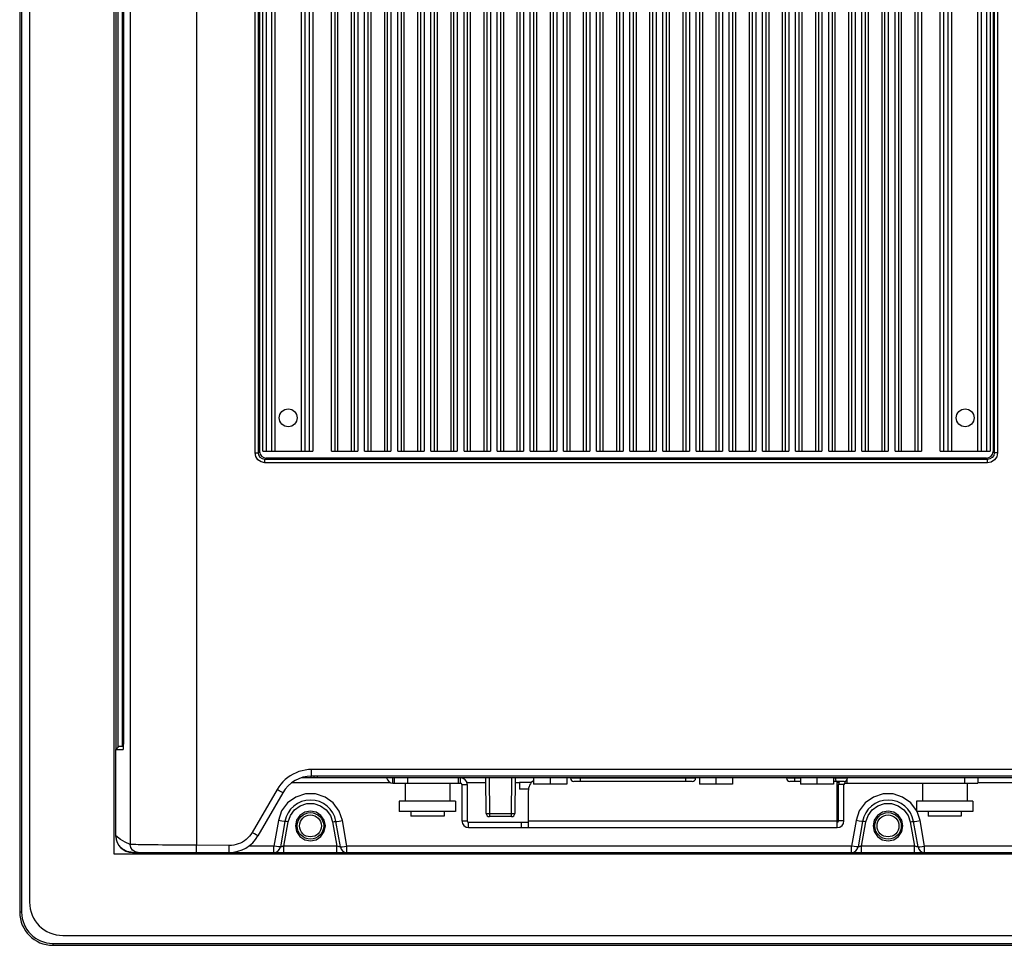
# Model space of a CAD drawing. Extents: x 0 to 1189, y 0 to 841.
# Drawn here: x 819 to 968, y 254 to 394 of the extents above; entities that cross this region are included whole.
import ezdxf

# ---------------------------------------------------------------- set-up
doc = ezdxf.new("R2010")
doc.units = 0
doc.header["$LTSCALE"] = 65.395
for name, color, linetype in [('21_10158_009DXF_CONTINUOUS_LINE', 7, 'CONTINUOUS'), ('33_6B218_001DXF_CONTINUOUS_LINE', 7, 'CONTINUOUS'), ('4611129811N_DXF_CONTINUOUS_LINE', 7, 'CONTINUOUS'), ('47_6B244_001DXF_CONTINUOUS_LINE', 7, 'CONTINUOUS'), ('47_6F941_001DXF_CONTINUOUS_LINE', 7, 'CONTINUOUS'), ('62_10050_481DXF_CONTINUOUS_LINE', 7, 'CONTINUOUS'), ('86_00K02_D40DXF_CONTINUOUS_LINE', 7, 'CONTINUOUS'), ('BACK_COVER-NDXF_CONTINUOUS_LINE', 7, 'CONTINUOUS'), ('HD720-BEZEL_DXF_CONTINUOUS_LINE', 7, 'CONTINUOUS'), ('LABEL_IO-HD7DXF_CONTINUOUS_LINE', 7, 'CONTINUOUS'), ('NGPPC_HS_I3_DXF_CONTINUOUS_LINE', 7, 'CONTINUOUS')]:
    doc.layers.add(name, color=color, linetype=linetype)

msp = doc.modelspace()

# ---------------------------------------------------------------- linework, layer by layer
at = {"layer": '21_10158_009DXF_CONTINUOUS_LINE', "color": 7, "linetype": 'CONTINUOUS'}
for p, q in [((902.344, 279.29), (902.344, 279.24)), ((921.211, 279.29), (921.211, 279.24)), ((934.908, 279.29), (934.908, 279.24)), ((944.108, 279.29), (944.108, 279.24)), ((920.711, 278.74), (902.844, 278.74)), ((937.008, 278.74), (935.408, 278.74)), ((943.608, 278.74), (942.008, 278.74))]:
    msp.add_line(p, q, dxfattribs=at)
at = {"layer": '21_10158_009DXF_CONTINUOUS_LINE', "color": 9, "linetype": 'CONTINUOUS'}
for p, q in [((921.211, 279.24), (902.344, 279.24)), ((903.844, 278.74), (903.844, 279.29)), ((919.711, 278.74), (919.711, 279.29)), ((937.008, 279.24), (934.908, 279.24)), ((936.147, 279.29), (936.147, 279.24)), ((944.108, 279.24), (942.008, 279.24)), ((942.347, 279.29), (942.347, 279.24))]:
    msp.add_line(p, q, dxfattribs=at)
for points in [[(936.234, 278.74), (936.207, 278.764), (936.183, 278.836), (936.164, 278.946), (936.151, 279.086), (936.147, 279.24)], [(942.434, 278.74), (942.407, 278.764), (942.383, 278.836), (942.364, 278.946), (942.351, 279.086), (942.347, 279.24)]]:
    msp.add_lwpolyline(points, dxfattribs=at)
at = {"layer": '21_10158_009DXF_CONTINUOUS_LINE', "color": 7, "linetype": 'CONTINUOUS'}
for centre, start, end in [((902.844, 279.24), 180, 269.99987), ((920.711, 279.24), 270.00014, 360), ((935.408, 279.24), 180, 270), ((943.608, 279.24), 270, 360)]:
    msp.add_arc(centre, 0.5, start, end, dxfattribs=at)
at = {"layer": '33_6B218_001DXF_CONTINUOUS_LINE', "color": 9, "linetype": 'CONTINUOUS'}
for p, q in [((875.578, 278.49), (875.578, 279.29)), ((877.778, 279.29), (877.778, 278.49)), ((885.778, 278.49), (885.778, 279.29)), ((961.778, 279.29), (961.778, 278.49)), ((885.978, 278.29), (886.778, 278.29)), ((943.578, 278.29), (942.778, 278.29)), ((943.778, 278.49), (943.778, 278.774)), ((885.978, 272.79), (886.778, 272.79)), ((886.978, 271.79), (886.978, 272.59)), ((895.975, 272.79), (942.578, 272.79)), ((943.578, 272.79), (942.778, 272.79))]:
    msp.add_line(p, q, dxfattribs=at)
at = {"layer": '33_6B218_001DXF_CONTINUOUS_LINE', "color": 7, "linetype": 'CONTINUOUS'}
for p, q in [((875.778, 279.29), (875.778, 278.49)), ((885.478, 278.49), (885.478, 279.29)), ((963.778, 279.29), (963.778, 278.49)), ((886.778, 278.29), (886.778, 272.79)), ((942.778, 272.79), (942.778, 278.29)), ((944.078, 278.49), (944.078, 279.079)), ((886.978, 272.59), (895.975, 272.59)), ((894.975, 271.79), (894.975, 272.59)), ((942.578, 271.79), (942.578, 272.59))]:
    msp.add_line(p, q, dxfattribs=at)
at = {"layer": '33_6B218_001DXF_CONTINUOUS_LINE', "color": 3, "linetype": 'CONTINUOUS'}
for p, q in [((875.578, 278.49), (885.778, 278.49)), ((885.978, 278.29), (885.978, 272.79)), ((942.578, 272.59), (942.578, 278.74)), ((943.578, 272.79), (943.578, 278.29)), ((943.778, 278.49), (963.778, 278.49)), ((895.975, 277.29), (895.975, 271.79)), ((886.978, 271.79), (942.578, 271.79))]:
    msp.add_line(p, q, dxfattribs=at)
for centre, radius, start, end in [((875.578, 279.49), 1, 191.96847, 270), ((885.778, 278.29), 0.2, 0, 90), ((897.975, 277.29), 2, 127.1319, 180), ((943.778, 278.29), 0.2, 90, 180), ((886.978, 272.79), 1, 180, 270), ((942.578, 272.79), 1, 270, 360)]:
    msp.add_arc(centre, radius, start, end, dxfattribs=at)
at = {"layer": '33_6B218_001DXF_CONTINUOUS_LINE', "color": 7, "linetype": 'CONTINUOUS'}
for centre, radius, start, end in [((885.778, 278.29), 1, 0, 90), ((943.778, 278.29), 1, 152.8959, 180), ((886.978, 272.79), 0.2, 180, 270), ((942.578, 272.79), 0.2, 270, 360)]:
    msp.add_arc(centre, radius, start, end, dxfattribs=at)
at = {"layer": '4611129811N_DXF_CONTINUOUS_LINE', "color": 7, "linetype": 'CONTINUOUS'}
for p, q in [((877.403, 278.49), (877.403, 275.79)), ((884.153, 278.49), (884.153, 275.79)), ((955.403, 278.49), (955.403, 275.79)), ((962.153, 278.49), (962.153, 275.79)), ((876.528, 275.79), (876.528, 274.19)), ((885.028, 275.79), (876.528, 275.79)), ((885.028, 275.79), (885.028, 274.19)), ((963.028, 275.79), (954.528, 275.79)), ((954.528, 275.79), (954.528, 274.19)), ((963.028, 275.79), (963.028, 274.19)), ((885.028, 274.19), (876.528, 274.19)), ((878.278, 274.19), (878.278, 273.49)), ((883.278, 273.49), (878.278, 273.49)), ((883.278, 274.19), (883.278, 273.49)), ((963.028, 274.19), (954.528, 274.19)), ((956.278, 274.19), (956.278, 273.49)), ((961.278, 273.49), (956.278, 273.49)), ((961.278, 274.19), (961.278, 273.49))]:
    msp.add_line(p, q, dxfattribs=at)
at = {"layer": '47_6B244_001DXF_CONTINUOUS_LINE', "color": 7, "linetype": 'CONTINUOUS'}
for p, q in [((896.473, 278.59), (894.64, 278.59)), ((894.64, 278.59), (894.64, 277.59)), ((896.014, 277.59), (894.64, 277.59))]:
    msp.add_line(p, q, dxfattribs=at)
at = {"layer": '47_6F941_001DXF_CONTINUOUS_LINE', "color": 7, "linetype": 'CONTINUOUS'}
for p, q in [((820.778, 526.54), (820.778, 260.54)), ((833.528, 267.79), (833.528, 519.29)), ((1054.278, 267.79), (833.528, 267.79)), ((825.778, 255.54), (1161.778, 255.54))]:
    msp.add_line(p, q, dxfattribs=at)
msp.add_arc((825.778, 260.54), 5, 180, 270, dxfattribs=at)
at = {"layer": '62_10050_481DXF_CONTINUOUS_LINE', "color": 7, "linetype": 'CONTINUOUS'}
for p, q in [((889.623, 273.935), (889.569, 279.29)), ((893.986, 279.29), (893.933, 273.935)), ((893.433, 273.44), (890.123, 273.44))]:
    msp.add_line(p, q, dxfattribs=at)
at = {"layer": '62_10050_481DXF_CONTINUOUS_LINE', "color": 9, "linetype": 'CONTINUOUS'}
for p, q in [((890.069, 279.29), (890.123, 273.935)), ((893.433, 273.935), (893.486, 279.29)), ((890.123, 273.935), (893.433, 273.935)), ((890.123, 273.935), (890.123, 273.44)), ((893.433, 273.44), (893.433, 273.935))]:
    msp.add_line(p, q, dxfattribs=at)
for points in [[(889.623, 273.935), (889.647, 273.934), (889.718, 273.933), (889.829, 273.933), (889.968, 273.934), (890.123, 273.935)], [(893.433, 273.935), (893.587, 273.934), (893.727, 273.933), (893.837, 273.933), (893.908, 273.934), (893.933, 273.935)]]:
    msp.add_lwpolyline(points, dxfattribs=at)
at = {"layer": '62_10050_481DXF_CONTINUOUS_LINE', "color": 7, "linetype": 'CONTINUOUS'}
for centre, start, end in [((890.123, 273.94), 180.57294, 270), ((893.433, 273.94), 270, 359.42706)]:
    msp.add_arc(centre, 0.5, start, end, dxfattribs=at)
at = {"layer": '86_00K02_D40DXF_CONTINUOUS_LINE', "color": 7, "linetype": 'CONTINUOUS'}
for p, q in [((896.778, 279.29), (896.778, 278.34)), ((899.278, 279.29), (899.278, 278.34)), ((901.778, 279.29), (901.778, 278.34)), ((921.778, 279.29), (921.778, 278.34)), ((924.278, 279.29), (924.278, 278.34)), ((926.778, 279.29), (926.778, 278.34)), ((937.008, 279.29), (937.008, 278.34)), ((939.508, 279.29), (939.508, 278.34)), ((942.008, 279.29), (942.008, 278.34)), ((901.778, 278.34), (896.778, 278.34)), ((926.778, 278.34), (921.778, 278.34)), ((942.008, 278.34), (937.008, 278.34))]:
    msp.add_line(p, q, dxfattribs=at)
at = {"layer": 'BACK_COVER-NDXF_CONTINUOUS_LINE', "color": 9, "linetype": 'CONTINUOUS'}
for p, q in [((845.942, 506.22), (845.942, 269.118)), ((835.948, 503.974), (835.948, 269.257)), ((854.779, 328.275), (854.779, 492.105)), ((855.278, 328.275), (855.278, 492.105)), ((966.241, 492.106), (966.241, 328.275)), ((966.741, 492.105), (966.741, 328.275)), ((854.779, 328.275), (855.278, 328.275)), ((855.278, 328.275), (855.463, 328.46)), ((966.056, 328.46), (966.241, 328.275)), ((966.741, 328.275), (966.241, 328.275)), ((856.277, 327.276), (856.462, 327.461)), ((856.277, 326.777), (856.277, 327.276)), ((965.244, 327.276), (856.277, 327.276)), ((965.243, 326.777), (856.277, 326.777)), ((965.058, 327.461), (965.244, 327.276)), ((965.243, 326.777), (965.243, 327.276)), ((833.796, 270.525), (833.796, 283.54)), ((970.803, 280.546), (863.304, 280.54)), ((863.304, 279.538), (863.304, 280.54)), ((860.342, 278.566), (875.195, 278.566)), ((886.778, 278.566), (889.576, 278.566)), ((893.979, 278.566), (894.64, 278.566)), ((942.578, 278.566), (942.778, 278.566)), ((963.778, 278.566), (986.704, 278.566)), ((955.053, 272.865), (954.594, 274.212)), ((858.302, 272.865), (857.623, 269.014)), ((859.139, 269.014), (859.779, 272.644)), ((866.476, 272.644), (867.116, 269.014)), ((868.632, 269.014), (867.953, 272.865)), ((945.402, 272.865), (944.723, 269.014)), ((946.239, 269.014), (946.879, 272.644)), ((953.576, 272.644), (954.216, 269.014)), ((955.732, 269.014), (955.053, 272.865)), ((833.795, 270.525), (833.796, 270.525)), ((850.891, 269.088), (845.942, 269.118)), ((857.623, 269.014), (853.849, 269.014)), ((857.623, 268.04), (857.623, 269.014)), ((859.139, 268.04), (859.139, 269.014)), ((867.116, 269.014), (859.139, 269.014)), ((867.116, 268.04), (867.116, 269.014)), ((868.632, 268.04), (868.632, 269.014)), ((944.723, 269.014), (868.632, 269.014)), ((944.723, 268.04), (944.723, 269.014)), ((954.216, 269.014), (946.239, 269.014)), ((946.239, 268.04), (946.239, 269.014)), ((954.216, 268.04), (954.216, 269.014)), ((982.902, 269.014), (955.732, 269.014)), ((955.732, 268.04), (955.732, 269.014))]:
    msp.add_line(p, q, dxfattribs=at)
at = {"layer": 'BACK_COVER-NDXF_CONTINUOUS_LINE', "color": 7, "linetype": 'CONTINUOUS'}
for p, q in [((834.999, 286.084), (834.999, 501.996)), ((855.463, 491.92), (855.463, 328.46)), ((966.056, 491.92), (966.056, 328.46)), ((965.058, 327.461), (856.462, 327.461)), ((834.278, 284.053), (834.963, 284.071)), ((833.795, 270.525), (833.795, 283.544)), ((833.796, 283.54), (834.911, 283.57)), ((833.796, 283.541), (833.796, 283.54)), ((834.911, 283.57), (834.913, 283.571)), ((970.83, 279.54), (863.304, 279.54)), ((858.974, 277.04), (855.221, 270.54)), ((859.287, 272.717), (858.608, 268.866)), ((867.647, 268.866), (866.968, 272.717)), ((946.387, 272.717), (945.708, 268.866)), ((954.747, 268.866), (954.068, 272.717)), ((836.279, 268.04), (1151.272, 268.04))]:
    msp.add_line(p, q, dxfattribs=at)
at = {"layer": 'BACK_COVER-NDXF_CONTINUOUS_LINE', "color": 9, "linetype": 'CONTINUOUS'}
for points in [[(856.277, 326.777), (855.697, 326.894), (855.209, 327.225), (854.887, 327.718), (854.779, 328.275)], [(856.277, 327.276), (855.89, 327.354), (855.564, 327.574), (855.35, 327.903), (855.278, 328.275)], [(966.741, 328.275), (966.62, 327.685), (966.276, 327.191), (965.775, 326.875), (965.243, 326.777)], [(966.241, 328.275), (966.161, 327.881), (965.932, 327.552), (965.598, 327.341), (965.244, 327.276)], [(863.304, 280.54), (862.824, 280.521), (862.344, 280.463), (861.87, 280.366), (861.405, 280.232), (860.953, 280.061), (860.516, 279.854), (860.097, 279.613), (859.699, 279.339), (859.324, 279.033), (858.974, 278.698), (858.653, 278.335), (858.362, 277.949), (858.104, 277.542)], [(858.104, 277.542), (856.854, 275.387), (855.592, 273.214), (854.334, 271.052)], [(858.974, 277.04), (858.907, 277.078), (858.719, 277.187), (858.437, 277.35), (858.104, 277.542)], [(867.953, 272.865), (867.467, 274.289), (866.562, 275.508), (865.33, 276.391), (863.888, 276.854), (862.372, 276.855), (860.929, 276.393), (859.696, 275.512), (858.79, 274.293), (858.302, 272.865)], [(954.528, 274.343), (953.662, 275.508), (952.43, 276.391), (950.988, 276.854), (949.472, 276.855), (948.029, 276.393), (946.796, 275.512), (945.89, 274.293), (945.402, 272.865)], [(859.779, 272.644), (860.119, 273.636), (860.747, 274.48), (861.603, 275.092), (862.604, 275.412), (863.656, 275.412), (864.657, 275.09), (865.512, 274.477), (866.138, 273.633), (866.476, 272.644)], [(946.879, 272.644), (947.219, 273.636), (947.847, 274.48), (948.703, 275.092), (949.704, 275.412), (950.756, 275.412), (951.757, 275.09), (952.612, 274.477), (953.238, 273.633), (953.576, 272.644)], [(859.287, 272.717), (859.154, 272.728), (858.793, 272.782), (858.302, 272.865)], [(859.779, 272.644), (859.534, 272.685), (859.354, 272.712), (859.287, 272.717)], [(866.476, 272.644), (866.722, 272.685), (866.902, 272.712)], [(866.902, 272.712), (867.102, 272.728), (867.462, 272.782), (867.953, 272.865)], [(946.387, 272.717), (946.254, 272.728), (945.893, 272.782), (945.402, 272.865)], [(946.879, 272.644), (946.634, 272.685), (946.454, 272.712), (946.387, 272.717)], [(953.576, 272.644), (953.822, 272.685), (954.002, 272.712)], [(954.002, 272.712), (954.202, 272.728), (954.562, 272.782), (955.053, 272.865)], [(835.948, 269.257), (835.18, 269.591), (834.467, 270.013), (833.796, 270.525)], [(854.334, 271.052), (854.146, 270.761), (853.934, 270.487), (853.698, 270.232), (853.442, 270), (853.166, 269.791), (852.873, 269.607), (852.566, 269.449), (852.246, 269.318), (851.915, 269.216), (851.578, 269.144), (851.236, 269.101), (850.891, 269.088)], [(855.221, 270.54), (855.153, 270.578), (854.96, 270.688), (854.673, 270.855), (854.334, 271.052)], [(837.165, 268.04), (836.699, 268.133), (836.304, 268.397), (836.04, 268.792), (835.948, 269.257)], [(845.942, 269.118), (845.175, 269.124), (844.412, 269.129), (843.658, 269.135), (842.918, 269.141), (842.196, 269.147), (841.496, 269.153), (840.821, 269.16), (840.178, 269.166), (839.568, 269.173), (838.995, 269.18), (838.464, 269.187), (837.977, 269.194), (837.536, 269.202), (837.145, 269.209), (836.806, 269.217), (836.521, 269.225), (836.292, 269.233), (836.119, 269.241), (836.004, 269.249), (835.948, 269.257)], [(845.942, 268.04), (845.939, 268.122), (845.938, 268.356), (845.939, 268.706), (845.942, 269.118)], [(850.888, 268.347), (850.889, 268.687), (850.891, 269.088)], [(858.608, 268.866), (858.534, 268.87), (858.324, 268.898), (858.001, 268.949), (857.623, 269.014)], [(859.139, 269.014), (859.06, 268.989), (858.99, 268.967), (858.924, 268.946), (858.86, 268.927), (858.798, 268.909), (858.739, 268.893), (858.686, 268.879), (858.643, 268.869), (858.616, 268.865), (858.608, 268.866)], [(867.647, 268.866), (867.644, 268.865), (867.631, 268.866), (867.609, 268.87), (867.575, 268.877), (867.527, 268.89), (867.463, 268.908), (867.386, 268.93), (867.299, 268.956), (867.209, 268.984), (867.116, 269.014)], [(867.647, 268.866), (867.721, 268.87), (867.932, 268.898), (868.255, 268.949), (868.632, 269.014)], [(945.708, 268.866), (945.634, 268.87), (945.424, 268.898), (945.101, 268.949), (944.723, 269.014)], [(946.239, 269.014), (946.16, 268.989), (946.09, 268.967), (946.024, 268.946), (945.96, 268.927), (945.898, 268.909), (945.839, 268.893), (945.786, 268.879), (945.743, 268.869), (945.716, 268.865), (945.708, 268.866)], [(954.747, 268.866), (954.744, 268.865), (954.731, 268.866), (954.709, 268.87), (954.675, 268.877), (954.627, 268.89), (954.563, 268.908), (954.486, 268.93), (954.399, 268.956), (954.309, 268.984), (954.216, 269.014)], [(954.747, 268.866), (954.821, 268.87), (955.032, 268.898), (955.355, 268.949), (955.732, 269.014)], [(850.891, 268.04), (850.889, 268.12), (850.888, 268.347)]]:
    msp.add_lwpolyline(points, dxfattribs=at)
at = {"layer": 'BACK_COVER-NDXF_CONTINUOUS_LINE', "color": 7, "linetype": 'CONTINUOUS'}
for points in [[(855.463, 328.461), (855.539, 328.077), (855.755, 327.754), (856.079, 327.538), (856.462, 327.461)], [(965.058, 327.461), (965.441, 327.538), (965.764, 327.754), (965.98, 328.077), (966.056, 328.461)], [(834.962, 284.044), (834.982, 284.623), (834.995, 285.32), (834.999, 286.084)], [(834.278, 284.053), (834.087, 283.856), (833.932, 283.692), (833.828, 283.58), (833.796, 283.541)], [(834.913, 283.571), (834.938, 283.69), (834.962, 284.044)], [(865.377, 272.04), (865.206, 272.9), (864.718, 273.63), (863.988, 274.117), (863.128, 274.288), (862.267, 274.117), (861.538, 273.63), (861.05, 272.9), (860.878, 272.04)], [(952.477, 272.04), (952.306, 272.9), (951.818, 273.63), (951.088, 274.117), (950.228, 274.288), (949.367, 274.117), (948.638, 273.63), (948.15, 272.9), (947.978, 272.04)], [(860.878, 272.04), (861.049, 271.178), (861.536, 270.448), (862.266, 269.96), (863.128, 269.788), (863.989, 269.96), (864.719, 270.448), (865.207, 271.178), (865.377, 272.04)], [(947.978, 272.04), (948.149, 271.178), (948.636, 270.448), (949.366, 269.96), (950.228, 269.788), (951.089, 269.96), (951.819, 270.448), (952.307, 271.178), (952.477, 272.04)], [(836.279, 268.04), (835.512, 268.162), (834.819, 268.515), (834.27, 269.064), (833.917, 269.757), (833.796, 270.525)]]:
    msp.add_lwpolyline(points, dxfattribs=at)
for centre, radius, start, end in [((863.304, 274.54), 5, 89.9999, 150.00002), ((863.128, 272.04), 3.9, 10.00267, 170.0007), ((950.228, 272.04), 3.9, 10.00267, 170.0007), ((850.891, 273.04), 5, 270, 330), ((857.623, 269.04), 1, 270, 350), ((868.632, 269.04), 1, 190, 270), ((944.723, 269.04), 1, 270, 350), ((955.732, 269.04), 1, 190, 270)]:
    msp.add_arc(centre, radius, start, end, dxfattribs=at)
at = {"layer": 'HD720-BEZEL_DXF_CONTINUOUS_LINE', "color": 7, "linetype": 'CONTINUOUS'}
for p, q in [((819.288, 528.04), (819.288, 259.04)), ((819.578, 528.04), (819.578, 259.04)), ((833.778, 504.539), (833.778, 283.544)), ((834.078, 504.234), (834.078, 283.846)), ((824.278, 254.34), (1163.278, 254.34)), ((824.278, 254.05), (1163.278, 254.05))]:
    msp.add_line(p, q, dxfattribs=at)
at = {"layer": 'HD720-BEZEL_DXF_CONTINUOUS_LINE', "color": 9, "linetype": 'CONTINUOUS'}
for p, q in [((834.768, 284.066), (834.768, 504.014)), ((819.578, 259.04), (819.288, 259.04)), ((824.278, 254.34), (824.278, 254.05))]:
    msp.add_line(p, q, dxfattribs=at)
at = {"layer": 'HD720-BEZEL_DXF_CONTINUOUS_LINE', "color": 7, "linetype": 'CONTINUOUS'}
for centre, radius in [((863.128, 272.04), 2), ((863.128, 272.04), 1.65), ((950.228, 272.04), 2), ((950.228, 272.04), 1.65)]:
    msp.add_circle(centre, radius, dxfattribs=at)
for centre, radius in [((836.278, 270.54), 2.5), ((824.278, 259.04), 4.99), ((824.278, 259.04), 4.7)]:
    msp.add_arc(centre, radius, 180, 270, dxfattribs=at)
at = {"layer": 'LABEL_IO-HD7DXF_CONTINUOUS_LINE', "color": 7, "linetype": 'CONTINUOUS'}
for p, q in [((1043.998, 279.29), (861.746, 279.29)), ((863.678, 279.29), (863.678, 279.54))]:
    msp.add_line(p, q, dxfattribs=at)
at = {"layer": 'LABEL_IO-HD7DXF_CONTINUOUS_LINE', "color": 9, "linetype": 'CONTINUOUS'}
for p, q in [((863.178, 279.54), (863.178, 279.29)), ((864.178, 279.29), (864.178, 279.54))]:
    msp.add_line(p, q, dxfattribs=at)
at = {"layer": 'NGPPC_HS_I3_DXF_CONTINUOUS_LINE', "color": 9, "linetype": 'CONTINUOUS'}
for p, q in [((855.939, 328.54), (855.939, 492.749)), ((856.439, 492.919), (856.439, 328.54)), ((857.785, 492.54), (857.785, 328.54)), ((861.767, 328.54), (861.767, 492.54)), ((862.267, 492.54), (862.267, 328.54)), ((862.967, 328.54), (862.967, 492.919)), ((863.467, 492.919), (863.467, 328.54)), ((866.286, 328.54), (866.286, 492.919)), ((866.786, 492.919), (866.786, 328.54)), ((867.277, 328.54), (867.277, 492.54)), ((869.277, 492.54), (869.277, 328.54)), ((869.768, 328.54), (869.768, 492.919)), ((870.268, 492.919), (870.268, 328.54)), ((871.286, 328.54), (871.286, 492.919)), ((871.786, 492.919), (871.786, 328.54)), ((872.277, 328.54), (872.277, 492.54)), ((874.277, 492.54), (874.277, 328.54)), ((874.768, 328.54), (874.768, 492.919)), ((875.268, 492.919), (875.268, 328.54)), ((876.286, 328.54), (876.286, 492.919)), ((876.786, 492.919), (876.786, 328.54)), ((877.277, 328.54), (877.277, 492.54)), ((879.277, 492.54), (879.277, 328.54)), ((879.768, 328.54), (879.768, 492.919)), ((880.268, 492.919), (880.268, 328.54)), ((881.286, 328.54), (881.286, 492.919)), ((881.786, 492.919), (881.786, 328.54)), ((882.277, 328.54), (882.277, 492.54)), ((884.277, 492.54), (884.277, 328.54)), ((884.768, 328.54), (884.768, 492.919)), ((885.268, 492.919), (885.268, 328.54)), ((886.286, 328.54), (886.286, 492.919)), ((886.786, 492.919), (886.786, 328.54)), ((887.277, 328.54), (887.277, 492.54)), ((889.277, 492.54), (889.277, 328.54)), ((889.768, 328.54), (889.768, 492.919)), ((890.268, 492.919), (890.268, 328.54)), ((891.286, 328.54), (891.286, 492.919)), ((891.786, 492.919), (891.786, 328.54)), ((892.277, 328.54), (892.277, 492.54)), ((894.277, 492.54), (894.277, 328.54)), ((894.768, 328.54), (894.768, 492.919)), ((895.268, 492.919), (895.268, 328.54)), ((896.286, 328.54), (896.286, 492.919)), ((896.786, 492.919), (896.786, 328.54)), ((897.277, 328.54), (897.277, 492.54)), ((899.277, 492.54), (899.277, 328.54)), ((899.768, 328.54), (899.768, 492.919)), ((900.268, 492.919), (900.268, 328.54)), ((901.286, 328.54), (901.286, 492.919)), ((901.786, 492.919), (901.786, 328.54)), ((902.277, 328.54), (902.277, 492.54)), ((904.277, 492.54), (904.277, 328.54)), ((904.768, 328.54), (904.768, 492.919)), ((905.268, 492.919), (905.268, 328.54)), ((906.286, 328.54), (906.286, 492.919)), ((906.786, 492.919), (906.786, 328.54)), ((907.277, 328.54), (907.277, 492.54)), ((909.277, 492.54), (909.277, 328.54)), ((909.768, 328.54), (909.768, 492.919)), ((910.268, 492.919), (910.268, 328.54)), ((911.286, 328.54), (911.286, 492.919)), ((911.786, 492.919), (911.786, 328.54)), ((912.277, 328.54), (912.277, 492.54)), ((914.277, 492.54), (914.277, 328.54)), ((914.768, 328.54), (914.768, 492.919)), ((915.268, 492.919), (915.268, 328.54)), ((916.286, 328.54), (916.286, 492.919)), ((916.786, 492.919), (916.786, 328.54)), ((917.277, 328.54), (917.277, 492.54)), ((919.277, 492.54), (919.277, 328.54)), ((919.768, 328.54), (919.768, 492.919)), ((920.268, 492.919), (920.268, 328.54)), ((921.286, 328.54), (921.286, 492.919)), ((921.786, 492.919), (921.786, 328.54)), ((922.277, 328.54), (922.277, 492.54)), ((924.277, 492.54), (924.277, 328.54)), ((924.768, 328.54), (924.768, 492.919)), ((925.268, 492.919), (925.268, 328.54)), ((926.286, 328.54), (926.286, 492.919)), ((926.786, 492.919), (926.786, 328.54)), ((927.277, 328.54), (927.277, 492.54)), ((929.277, 492.54), (929.277, 328.54)), ((929.768, 328.54), (929.768, 492.919)), ((930.268, 492.919), (930.268, 328.54)), ((931.286, 328.54), (931.286, 492.919)), ((931.786, 492.919), (931.786, 328.54)), ((932.277, 328.54), (932.277, 492.54)), ((934.277, 492.54), (934.277, 328.54)), ((934.768, 328.54), (934.768, 492.919)), ((935.268, 492.919), (935.268, 328.54)), ((936.286, 328.54), (936.286, 492.919)), ((936.786, 492.919), (936.786, 328.54)), ((937.277, 328.54), (937.277, 492.54)), ((939.277, 492.54), (939.277, 328.54)), ((939.768, 328.54), (939.768, 492.919)), ((940.268, 492.919), (940.268, 328.54)), ((941.286, 328.54), (941.286, 492.919)), ((941.786, 492.919), (941.786, 328.54)), ((942.277, 328.54), (942.277, 492.54)), ((944.277, 492.54), (944.277, 328.54)), ((944.768, 328.54), (944.768, 492.919)), ((945.268, 492.919), (945.268, 328.54)), ((946.286, 328.54), (946.286, 492.919)), ((946.786, 492.919), (946.786, 328.54)), ((947.277, 328.54), (947.277, 492.54)), ((949.277, 492.54), (949.277, 328.54)), ((949.768, 328.54), (949.768, 492.919)), ((950.268, 492.919), (950.268, 328.54)), ((951.286, 328.54), (951.286, 492.919)), ((951.786, 492.919), (951.786, 328.54)), ((952.277, 328.54), (952.277, 492.54)), ((954.277, 492.54), (954.277, 328.54)), ((954.768, 328.54), (954.768, 492.919)), ((955.268, 492.919), (955.268, 328.54)), ((958.086, 328.54), (958.086, 492.919)), ((958.586, 492.919), (958.586, 328.54)), ((959.286, 328.54), (959.286, 492.54)), ((959.786, 492.54), (959.786, 328.54)), ((963.769, 328.54), (963.769, 492.54)), ((965.117, 328.54), (965.117, 492.919)), ((965.616, 492.725), (965.616, 328.54))]:
    msp.add_line(p, q, dxfattribs=at)
at = {"layer": 'NGPPC_HS_I3_DXF_CONTINUOUS_LINE', "color": 7, "linetype": 'CONTINUOUS'}
for p, q in [((857.285, 328.54), (857.285, 492.54)), ((964.269, 492.54), (964.269, 328.54)), ((855.939, 328.54), (863.467, 328.54)), ((866.286, 328.54), (870.268, 328.54)), ((871.286, 328.54), (875.268, 328.54)), ((876.286, 328.54), (880.268, 328.54)), ((881.286, 328.54), (885.268, 328.54)), ((886.286, 328.54), (890.268, 328.54)), ((891.286, 328.54), (895.268, 328.54)), ((896.286, 328.54), (900.268, 328.54)), ((901.286, 328.54), (905.268, 328.54)), ((906.286, 328.54), (910.268, 328.54)), ((911.286, 328.54), (915.268, 328.54)), ((916.286, 328.54), (920.268, 328.54)), ((921.286, 328.54), (925.268, 328.54)), ((926.286, 328.54), (930.268, 328.54)), ((931.286, 328.54), (935.268, 328.54)), ((936.286, 328.54), (940.268, 328.54)), ((941.286, 328.54), (945.268, 328.54)), ((946.286, 328.54), (950.268, 328.54)), ((951.286, 328.54), (955.268, 328.54)), ((958.086, 328.54), (965.616, 328.54))]:
    msp.add_line(p, q, dxfattribs=at)
for centre in [(859.778, 333.54), (961.858, 333.54)]:
    msp.add_circle(centre, 1.35, dxfattribs=at)

doc.saveas('drawing.dxf')
